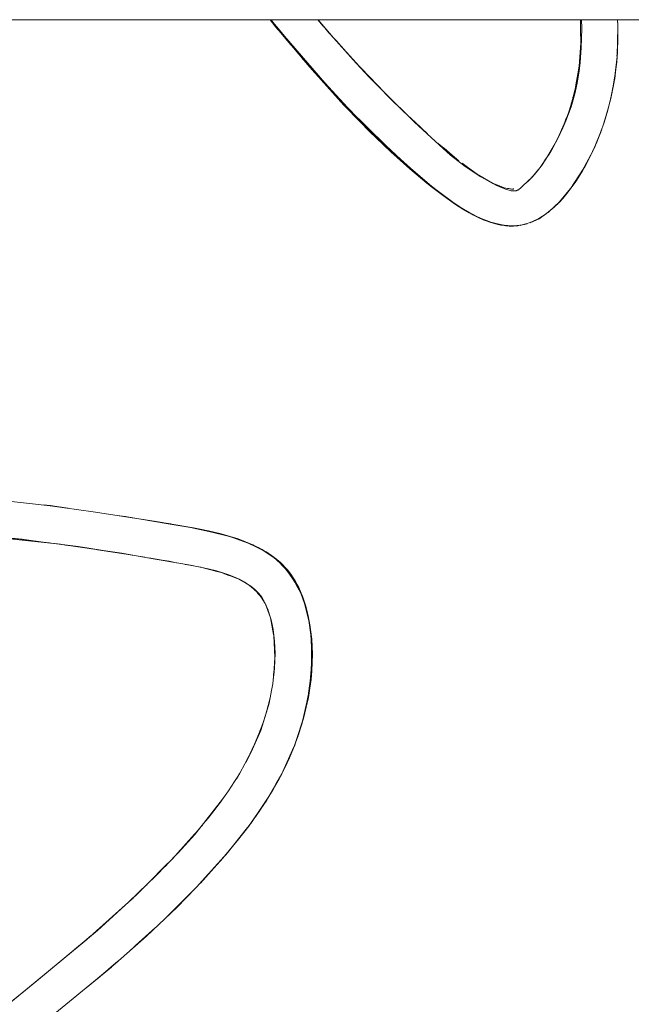
# Model space of a CAD drawing. Units: millimetres. Extents: x -3218 to 3168, y -3800 to 3800.
# Drawn here: x 1670 to 1769, y -204 to -44 of the extents above; entities that cross this region are included whole.
import ezdxf

# ---------------------------------------------------------------- set-up
doc = ezdxf.new("R2010")
doc.units = ezdxf.units.MM
doc.layers.add('EF-Swing-Component-Frame-Beam-Steel', color=7, linetype='Continuous', lineweight=5)
doc.layers.add('None', color=7, linetype='Continuous', lineweight=5)

# ---------------------------------------------------------------- blocks, each defined once
blk = doc.blocks.new('Group')
at = {"layer": 'EF-Swing-Component-Frame-Beam-Steel', "color": 7, "linetype": 'Continuous', "lineweight": 5, "transparency": 33554687}
blk.add_line((115.43, -44.45), (2834.57, -44.45), dxfattribs=at)
at = {"layer": 'None', "color": 93, "linetype": 'Continuous', "lineweight": 5, "true_color": 0x66cc66, "transparency": 33554687}
for p, q in [((1735.59, -44.45), (1736.99, -46.21)), ((1743.38, -44.45), (1744.31, -45.55)), ((1785.96, -44.45), (1785.97, -45.22)), ((1791.95, -44.45), (1792, -45.26)), ((1736.89, -46.08), (1736.97, -46.17)), ((1744.31, -45.55), (1744.68, -45.99)), ((1744.68, -45.99), (1745.15, -46.55)), ((1785.97, -45.22), (1785.98, -45.7)), ((1785.98, -46.12), (1786, -47.57)), ((1791.99, -45.16), (1792, -45.18)), ((1792, -45.21), (1792, -45.33)), ((1792, -45.21), (1792, -45.26)), ((1745.15, -46.55), (1745.28, -46.71)), ((1792.01, -47.63), (1792.02, -47.23)), ((1747.27, -48.94), (1749.2, -51.05)), ((1785.83, -50.62), (1785.94, -49.09)), ((1791.94, -49.57), (1791.98, -48.65)), ((1749.2, -51.05), (1750.18, -52.12)), ((1791.46, -54.23), (1791.89, -50.41)), ((1791.88, -50.36), (1791.92, -49.95)), ((1791.92, -50.05), (1791.92, -49.96)), ((1741.49, -51.46), (1742.75, -52.87)), ((1791.28, -55.18), (1791.53, -53.6)), ((1791.46, -54.23), (1791.49, -53.99)), ((1753.63, -55.73), (1754.22, -56.32)), ((1791.29, -55.2), (1791.33, -55.01)), ((1746.29, -56.81), (1746.32, -56.83)), ((1754.22, -56.32), (1755.04, -57.14)), ((1784.72, -57.12), (1784.74, -57.03)), ((1747.38, -57.92), (1747.49, -58.03)), ((1789.76, -61.23), (1790.46, -58.88)), ((1758.23, -60.26), (1759.08, -61.05)), ((1783.5, -60.89), (1783.66, -60.45)), ((1783.66, -60.45), (1783.71, -60.32)), ((1789.65, -61.55), (1790.34, -59.33)), ((1790.04, -60.34), (1790.05, -60.32)), ((1790.07, -60.24), (1790.08, -60.22)), ((1759.08, -61.05), (1761.13, -62.95)), ((1789.34, -62.42), (1789.4, -62.25)), ((1789.64, -61.57), (1789.67, -61.47)), ((1782.42, -63.33), (1782.49, -63.2)), ((1782.49, -63.2), (1782.5, -63.17)), ((1788.54, -64.46), (1788.79, -63.87)), ((1789.14, -62.97), (1789.19, -62.84)), ((1762.83, -64.48), (1763.21, -64.8)), ((1788.05, -65.58), (1788.32, -64.98)), ((1765.11, -66.42), (1766.22, -67.35)), ((1780.2, -67.26), (1780.59, -66.66)), ((1780.59, -66.66), (1780.68, -66.52)), ((1766.75, -67.76), (1767.39, -68.22)), ((1767.39, -68.22), (1768.61, -69.11)), ((1779.77, -67.91), (1779.83, -67.82)), ((1769.83, -69.93), (1771.09, -70.65)), ((1778.84, -69.15), (1778.98, -68.96)), ((1771.09, -70.65), (1771.68, -70.99)), ((1771.72, -71.01), (1771.87, -71.07)), ((1771.87, -71.07), (1772.36, -71.26)), ((1764.52, -73.59), (1764.6, -73.65)), ((1765.32, -74.16), (1765.56, -74.32)), ((1766.2, -74.75), (1766.25, -74.78)), ((1766.38, -74.87), (1766.53, -74.96)), ((1780.99, -75.47), (1782.32, -74.27)), ((1779.39, -76.65), (1779.81, -76.35)), ((1779.81, -76.35), (1780.25, -76.04)), ((1771.49, -77.35), (1771.5, -77.35)), ((1771.5, -77.35), (1772.16, -77.53)), ((1771.5, -77.35), (1772.16, -77.53)), ((1773.51, -77.82), (1773.74, -77.83)), ((1773.74, -77.83), (1774.18, -77.86)), ((1774.18, -77.86), (1775.18, -77.93)), ((1774.18, -77.86), (1774.65, -77.9)), ((1775.64, -77.89), (1776.23, -77.8)), ((1776.15, -77.83), (1776.5, -77.76)), ((1776.5, -77.76), (1777.31, -77.58)), ((1776.5, -77.76), (1776.89, -77.67)), ((1699.73, -123.31), (1700.13, -123.36)), ((1710.75, -124.9), (1714.66, -125.53)), ((1711.21, -124.95), (1712.11, -125.1)), ((1711.56, -125.02), (1712.33, -125.14)), ((1713.31, -125.28), (1714.31, -125.44)), ((1713.31, -125.28), (1714.31, -125.44)), ((1717, -125.9), (1717.21, -125.93)), ((1717.22, -125.93), (1719.48, -126.29)), ((1722.84, -126.85), (1724.76, -127.22)), ((1729.63, -128.47), (1730.44, -128.74)), ((1732.36, -129.5), (1734.59, -130.64)), ((1732.78, -129.68), (1733.05, -129.81)), ((1734.23, -130.41), (1734.26, -130.43)), ((1734.29, -130.44), (1734.31, -130.45)), ((1734.67, -130.69), (1734.95, -130.83)), ((1736.59, -131.97), (1736.66, -132.05)), ((1727.2, -134.06), (1727.2, -134.06)), ((1737.34, -132.64), (1738.72, -134.22)), ((1738.37, -133.72), (1738.38, -133.73)), ((1738.38, -133.73), (1738.39, -133.74)), ((1731.51, -135.81), (1731.51, -135.81)), ((1738.84, -134.36), (1738.94, -134.47)), ((1732.19, -136.24), (1732.72, -136.61)), ((1739.99, -136.25), (1740.03, -136.32)), ((1740.03, -136.32), (1740.05, -136.36)), ((1734.24, -138.19), (1734.48, -138.67)), ((1740.62, -137.6), (1740.64, -137.65)), ((1740.91, -138.21), (1740.92, -138.24)), ((1740.92, -138.24), (1740.93, -138.26)), ((1741.07, -138.79), (1741.1, -138.87)), ((1741.1, -138.88), (1741.24, -139.24)), ((1734.88, -139.38), (1735.01, -139.72)), ((1741.35, -139.57), (1741.4, -139.8)), ((1741.49, -140.22), (1741.6, -140.62)), ((1736.17, -144.21), (1736.21, -144.43)), ((1741.77, -154.2), (1742.24, -150.57)), ((1742.26, -150.44), (1742.26, -150.41)), ((1740.86, -158.27), (1741.62, -154.97)), ((1739.9, -161.32), (1740.13, -160.66)), ((1737.67, -166.46), (1739.47, -162.45)), ((1739.53, -162.29), (1739.58, -162.18)), ((1739.58, -162.18), (1739.62, -162.05)), ((1736.05, -169.45), (1736.15, -169.29)), ((1735.32, -170.64), (1735.41, -170.51)), ((1735.41, -170.51), (1735.5, -170.34)), ((1733.21, -173.83), (1734.16, -172.45)), ((1734.54, -171.87), (1734.86, -171.37)), ((1731.87, -175.67), (1732.02, -175.46)), ((1720.29, -180.03), (1720.64, -179.64)), ((1724.29, -184.56), (1728.27, -180.12)), ((1728.39, -179.98), (1728.63, -179.7)), ((1728.63, -179.7), (1728.99, -179.26)), ((1716.92, -183.47), (1719.02, -181.36)), ((1715.7, -184.68), (1716.92, -183.47)), ((1724.38, -184.45), (1725.15, -183.62)), ((1714.87, -185.52), (1715.5, -184.89)), ((1718.87, -189.99), (1722.71, -186.18)), ((1719.33, -189.55), (1722.95, -185.92)), ((1719.4, -189.49), (1722.43, -186.46)), ((1719.4, -189.49), (1722.43, -186.46)), ((1722.63, -186.26), (1722.71, -186.18)), ((1713.77, -194.71), (1716.99, -191.78)), ((1713.95, -194.56), (1716.49, -192.25)), ((1713.95, -194.56), (1716.49, -192.25)), ((1715.06, -193.58), (1716.38, -192.35)), ((1716.63, -192.12), (1716.82, -191.95)), ((1703.47, -195.68), (1704.2, -195.07)), ((1709.61, -198.35), (1710.29, -197.78)), ((1705.91, -201.45), (1709.61, -198.35)), ((1706.6, -200.89), (1709.84, -198.19)), ((1706.83, -200.7), (1709.53, -198.45)), ((1706.83, -200.7), (1709.53, -198.45)), ((1707.56, -200.1), (1708.14, -199.61)), ((1709.55, -198.43), (1709.84, -198.19))]:
    blk.add_line(p, q, dxfattribs=at)
at = {"layer": 'None', "color": 93, "linetype": 'Continuous', "lineweight": 5, "true_color": 0x66cc66, "transparency": 33554687, "flags": 128}
for points in [[(1700.09, -206.21), (1708.74, -199.14), (1710.49, -197.6), (1715.53, -193.16), (1720.49, -188.46), (1724.64, -184.19), (1727.92, -180.54), (1729.73, -178.37), (1730.33, -177.65), (1732.13, -175.33), (1733.67, -173.19), (1734.96, -171.23), (1736.1, -169.36), (1737.1, -167.57), (1737.33, -167.12), (1737.98, -165.86), (1738.73, -164.23), (1739.39, -162.67), (1740.03, -160.95), (1740.59, -159.27), (1741.07, -157.63), (1741.47, -156.03), (1741.8, -154.45), (1741.86, -154.07), (1742.06, -152.91), (1742.24, -151.53), (1742.37, -150.12), (1742.44, -148.75), (1742.46, -147.43), (1742.43, -146.17), (1742.35, -144.96), (1742.22, -143.78), (1742.06, -142.65), (1741.85, -141.55), (1741.61, -140.49), (1741.32, -139.45), (1741.06, -138.64), (1741, -138.47), (1740.79, -137.9), (1740.52, -137.23), (1740.23, -136.61), (1739.94, -136.04), (1739.65, -135.52), (1739.35, -135.03), (1739.04, -134.58), (1738.78, -134.22), (1738.44, -133.79), (1738.36, -133.7), (1738.06, -133.36), (1737.65, -132.93), (1737.2, -132.51), (1736.72, -132.09), (1736.18, -131.67), (1735.6, -131.25), (1734.96, -130.83), (1734.32, -130.46), (1734.31, -130.45)], [(1735.58, -44.45), (1736.53, -45.65), (1737, -46.21), (1742.02, -52.17), (1747.57, -58.31), (1750.2, -61.02), (1751.66, -62.52), (1755.18, -65.9), (1758.27, -68.67), (1761.02, -70.96), (1761.59, -71.4), (1763.73, -73.03), (1765.7, -74.43), (1766.89, -75.19), (1767.87, -75.78), (1768.7, -76.23), (1769.48, -76.61), (1770.16, -76.91), (1770.8, -77.16), (1771.4, -77.37), (1771.98, -77.54), (1772.52, -77.67), (1773.05, -77.78), (1773.55, -77.86), (1774.05, -77.91), (1774.39, -77.94), (1774.73, -77.94), (1775.07, -77.94), (1775.42, -77.92), (1775.77, -77.88), (1776.13, -77.82), (1776.49, -77.75), (1776.87, -77.66), (1777.25, -77.55), (1777.65, -77.41), (1778.06, -77.25), (1778.49, -77.06), (1778.89, -76.86), (1779.34, -76.61), (1779.79, -76.34), (1780.24, -76.04), (1780.7, -75.7), (1781.17, -75.33), (1781.65, -74.92), (1782.13, -74.46), (1782.58, -74), (1783.07, -73.46), (1783.76, -72.63), (1784.47, -71.72), (1785.18, -70.71), (1785.84, -69.7), (1786.26, -69), (1786.57, -68.48), (1787.27, -67.18), (1787.95, -65.79), (1788.61, -64.31), (1789.23, -62.75), (1789.79, -61.15), (1790.3, -59.51), (1790.74, -57.85), (1791.11, -56.18), (1791.42, -54.52), (1791.66, -52.87), (1791.83, -51.32), (1791.95, -49.59), (1792.02, -47.5), (1792, -45.26), (1791.96, -44.45)], [(1735.75, -44.45), (1736.06, -44.83), (1737.21, -46.25), (1737.92, -47.13), (1744.49, -54.72), (1748.77, -59.34)], [(1743.36, -44.45), (1744.22, -45.5), (1743.35, -44.45), (1744.22, -45.5), (1744.29, -45.57), (1744.56, -45.88), (1744.29, -45.57), (1744.45, -45.75)], [(1743.37, -44.45), (1744.67, -46.02), (1745.15, -46.56), (1746.3, -47.85), (1749.14, -51.04), (1754.2, -56.32), (1759.05, -61.07), (1761.75, -63.58), (1763.03, -64.78), (1764.89, -66.43), (1766.06, -67.38), (1767.24, -68.28), (1768.53, -69.16), (1769.8, -69.96), (1771.08, -70.68), (1771.86, -71.08), (1772.35, -71.33), (1773.07, -71.66), (1773.55, -71.87), (1773.9, -72), (1774.16, -72.08), (1774.37, -72.14), (1774.55, -72.18), (1774.7, -72.21), (1774.83, -72.23), (1774.94, -72.24), (1775.04, -72.25), (1775.13, -72.25), (1775.21, -72.25), (1775.28, -72.24), (1775.34, -72.24), (1775.4, -72.23), (1775.45, -72.22), (1775.5, -72.21), (1775.55, -72.19), (1775.6, -72.17), (1775.66, -72.15), (1775.71, -72.13), (1775.77, -72.1), (1775.83, -72.07), (1775.89, -72.04), (1775.95, -72), (1776.01, -71.95), (1776.08, -71.9), (1776.15, -71.85), (1776.23, -71.78), (1776.27, -71.74), (1776.62, -71.4), (1776.87, -71.15), (1777.03, -71.01), (1777.58, -70.52), (1777.91, -70.2), (1778.24, -69.84), (1778.61, -69.42), (1779.04, -68.9), (1779.5, -68.28), (1779.97, -67.61), (1780.02, -67.54), (1780.59, -66.66), (1781.2, -65.64), (1781.84, -64.48), (1782.49, -63.2), (1783.1, -61.85), (1783.67, -60.46), (1784.11, -59.26), (1784.46, -58.17), (1784.78, -57.05), (1785.17, -55.43), (1785.31, -54.72), (1785.49, -53.82), (1785.75, -52.2), (1785.94, -50.59), (1786.07, -49.04), (1786.14, -47.49), (1786.15, -45.82), (1786.11, -44.45)], [(1743.38, -44.45), (1744.31, -45.55), (1745.88, -47.42), (1744.82, -46.18)], [(1785.96, -44.45), (1785.97, -45.22), (1785.97, -45.22), (1785.97, -45.22), (1785.98, -46.12), (1786, -48.22), (1786, -47.57)], [(1791.95, -44.45), (1792.01, -45.47), (1792, -45.26)], [(1791.95, -44.45), (1792, -45.27), (1791.95, -44.45)], [(1735.86, -44.79), (1735.88, -44.81), (1736.04, -45), (1736.44, -45.49)], [(1736.24, -45.28), (1736.74, -45.91), (1736.24, -45.28)], [(1736.44, -45.49), (1737.88, -47.23), (1738.9, -48.45)], [(1744.82, -46.18), (1745.88, -47.42), (1749.56, -51.51), (1751.68, -53.76), (1753.41, -55.51), (1749.56, -51.51), (1751.68, -53.76), (1753.41, -55.51), (1754.96, -57.12), (1757.12, -59.23), (1753.42, -55.51), (1751.68, -53.76), (1745.88, -47.42), (1749.56, -51.51), (1749.15, -51.04)], [(1785.98, -45.7), (1785.98, -45.93), (1785.98, -46.12)], [(1791.92, -50.09), (1791.96, -48.18), (1792, -45.87), (1791.96, -48.18), (1792, -45.9)], [(1792, -45.92), (1792.01, -45.47), (1791.97, -48.18), (1791.94, -49.86), (1791.94, -49.78)], [(1738.05, -47.46), (1739.45, -49.08), (1742.82, -53.01), (1743.83, -54.1), (1744.41, -54.74), (1746.29, -56.81), (1744.41, -54.74), (1743.83, -54.1), (1748.43, -59.04), (1746.32, -56.83), (1748.43, -59.04), (1750.48, -61.1), (1751.94, -62.57), (1750.48, -61.1), (1748.43, -59.04), (1754.4, -64.92), (1754.6, -65.12), (1757.6, -67.88), (1754.42, -64.9), (1752.95, -63.52), (1752.88, -63.45)], [(1785.94, -49.09), (1786, -48.22), (1785.72, -52), (1785.83, -50.62)], [(1786, -48.22), (1786, -48.22), (1786, -48.22), (1786, -48.22), (1786, -48.22)], [(1740.67, -50.57), (1742.82, -53.01), (1740.67, -50.57)], [(1782.17, -63.93), (1782.33, -63.63), (1783.06, -62.09), (1783.59, -60.86), (1784.04, -59.72), (1784.43, -58.59), (1784.78, -57.45), (1785.09, -56.29), (1785.32, -55.26), (1785.41, -54.76), (1785.55, -54.03), (1785.73, -52.78), (1785.88, -51.4), (1785.94, -50.61)], [(1791.92, -50), (1791.94, -49.86), (1791.51, -53.99), (1791.55, -53.65)], [(1791.55, -53.61), (1791.89, -50.44), (1791.55, -53.61)], [(1791.65, -52.7), (1791.78, -51.61), (1791.84, -50.95)], [(1785.16, -55.43), (1785.62, -52.64), (1785.43, -53.81)], [(1785.69, -52.21), (1785.72, -52), (1785.62, -52.64), (1785.62, -52.64), (1785.62, -52.64), (1785.69, -52.21)], [(1742.75, -52.87), (1743.85, -54.09), (1744.43, -54.73), (1745.51, -55.93)], [(1785.16, -55.43), (1785.28, -54.71), (1785.43, -53.81)], [(1790.9, -57.12), (1791.26, -55.26), (1791.51, -53.99), (1791.45, -54.29)], [(1790.92, -56.99), (1791.28, -55.26), (1791.29, -55.2)], [(1791.28, -55.26), (1790.94, -56.96), (1791.28, -55.26), (1791.33, -55.01)], [(1791.02, -56.51), (1791.17, -55.75), (1791.27, -55.25)], [(1757.13, -59.19), (1754.96, -57.12), (1757.12, -59.23), (1758.52, -60.55), (1757.12, -59.23), (1761.13, -62.95)], [(1790.29, -59.47), (1790.51, -58.66), (1790.92, -56.99), (1790.73, -57.88)], [(1747.49, -58.03), (1750.5, -61.1), (1750.77, -61.38)], [(1784.34, -58.55), (1784.27, -58.79), (1784.45, -58.2), (1784.27, -58.79), (1784.22, -58.93), (1784.12, -59.22), (1784.22, -58.93), (1784.16, -59.1)], [(1784.47, -58.13), (1784.59, -57.75), (1784.47, -58.13)], [(1784.59, -57.75), (1784.59, -57.75), (1784.64, -57.55), (1784.59, -57.75)], [(1749.88, -60.47), (1750.51, -61.09), (1750.53, -61.11)], [(1783.74, -60.28), (1783.51, -60.96), (1782.11, -64.07), (1783.09, -61.98), (1783.51, -60.96), (1784.07, -59.38)], [(1784.07, -59.38), (1783.51, -60.96), (1783.09, -61.98), (1783.66, -60.45)], [(1789.99, -60.49), (1790.31, -59.46), (1789.99, -60.49)], [(1781.67, -64.84), (1783.09, -61.98), (1782.11, -64.07), (1781.67, -64.84)], [(1751.94, -62.57), (1751.97, -62.6), (1753.45, -64.01), (1754.4, -64.92), (1753.45, -64.01), (1751.97, -62.6)], [(1789.36, -62.38), (1789.36, -62.37), (1788, -65.69), (1788, -65.69), (1789.24, -62.72)], [(1753.45, -64.01), (1754.02, -64.58), (1757.76, -68.06), (1759.76, -69.77)], [(1762.14, -71.77), (1757.6, -67.88), (1760.54, -70.47), (1762.33, -71.94), (1760.54, -70.47), (1754.6, -65.12), (1757.6, -67.88), (1760.54, -70.47), (1762.48, -72), (1764.09, -73.29), (1764.1, -73.3)], [(1762.83, -64.48), (1763.21, -64.8), (1763.81, -65.32), (1766.22, -67.35)], [(1763.21, -64.8), (1763.81, -65.32), (1763.82, -65.32), (1765.11, -66.42)], [(1778.59, -69.4), (1778.82, -69.13), (1779.63, -68.16), (1778.84, -69.15), (1779.63, -68.16), (1780.36, -67.11), (1781.41, -65.37), (1781.67, -64.84), (1782.11, -64.07), (1781.67, -64.84), (1781.22, -65.6)], [(1779.77, -67.91), (1780.36, -67.11), (1779.63, -68.16), (1781.41, -65.37), (1780.36, -67.11), (1781.17, -65.69)], [(1781.49, -65.22), (1781.74, -64.77), (1782.03, -64.21)], [(1780.75, -66.46), (1781.12, -65.85), (1781.17, -65.78), (1781.25, -65.63)], [(1782.55, -74.03), (1782.57, -74.01), (1783.59, -72.79), (1784.29, -71.95), (1784.41, -71.78), (1786.13, -69.18), (1786.41, -68.71), (1784.41, -71.78), (1786.13, -69.18), (1786.55, -68.4), (1788, -65.69), (1788, -65.69), (1786.55, -68.4), (1788, -65.69)], [(1788, -65.69), (1786.57, -68.41), (1786.41, -68.71), (1786.13, -69.18), (1784.29, -71.95), (1784.41, -71.78)], [(1786.53, -68.54), (1787.15, -67.39), (1787.92, -65.84), (1788.04, -65.59)], [(1766.75, -67.76), (1767.39, -68.22), (1769.39, -69.67), (1769.45, -69.7), (1769.83, -69.93)], [(1778.59, -69.4), (1778.82, -69.13), (1779.02, -68.89), (1779.24, -68.63)], [(1778.81, -69.2), (1778.83, -69.17), (1779.31, -68.56), (1779.34, -68.52)], [(1768.61, -69.11), (1769.39, -69.67), (1769.45, -69.7), (1771.7, -71), (1771.72, -71.01), (1771.7, -71), (1771.41, -70.85), (1771.7, -71), (1772.79, -71.43), (1773.07, -71.54), (1773.54, -71.73), (1773.56, -71.73), (1773.87, -71.79), (1774.11, -71.83), (1774.11, -71.83), (1774.31, -71.86), (1774.48, -71.89), (1774.62, -71.91), (1774.75, -71.93), (1774.85, -71.95), (1774.85, -71.95), (1774.94, -71.94), (1775.02, -71.93), (1775.08, -71.92), (1775.16, -71.91)], [(1776.98, -71.05), (1777.16, -70.9), (1777.41, -70.69), (1777.66, -70.45), (1778, -70.11), (1778.04, -70.06)], [(1778.53, -69.52), (1778.73, -69.31), (1778.06, -70.05), (1777.92, -70.18), (1778.06, -70.05), (1778.73, -69.31), (1778.84, -69.15), (1778.83, -69.17), (1778.81, -69.2)], [(1777.99, -70.11), (1778.06, -70.05), (1778.16, -69.93)], [(1778.15, -69.95), (1778.39, -69.68), (1778.49, -69.57)], [(1761.04, -70.88), (1761.38, -71.17), (1761.76, -71.46)], [(1770.63, -70.42), (1771.25, -70.79), (1771.93, -71.16), (1772.32, -71.35), (1772.58, -71.46), (1772.79, -71.54), (1772.83, -71.55)], [(1771.02, -70.65), (1771.03, -70.65), (1771.01, -70.64), (1771.03, -70.65), (1771.04, -70.66), (1771.03, -70.65), (1771.04, -70.66)], [(1772.36, -71.26), (1772.79, -71.43), (1773.56, -71.73), (1774.11, -71.83), (1774.85, -71.95), (1775.08, -71.92)], [(1777.45, -70.63), (1777.4, -70.68), (1777.49, -70.59), (1777.4, -70.68), (1777.32, -70.75), (1777.4, -70.68), (1777.34, -70.73)], [(1782.43, -74.16), (1783.58, -72.78), (1784.35, -71.86)], [(1762.33, -71.94), (1762.34, -71.94), (1762.46, -72.03), (1764.09, -73.29), (1764.08, -73.29)], [(1773.92, -77.9), (1773.91, -77.9), (1772.29, -77.57), (1773.18, -77.8), (1772.29, -77.57), (1771.86, -77.49), (1769.57, -76.63), (1771.1, -77.25), (1769.57, -76.63), (1768.51, -76.11), (1768.01, -75.81), (1766.93, -75.21), (1764.09, -73.29), (1765.87, -74.53), (1764.09, -73.29), (1762.46, -72.03), (1765.88, -74.55)], [(1762.87, -72.35), (1763.35, -72.73), (1763.43, -72.79), (1763.76, -73.03)], [(1765.95, -74.59), (1768.01, -75.81), (1766.93, -75.21), (1768.02, -75.8), (1769.57, -76.63), (1768.51, -76.11), (1770.88, -77.15)], [(1766.1, -74.68), (1766.93, -75.21), (1766.1, -74.68)], [(1780.25, -76.04), (1780.52, -75.86), (1780.88, -75.6), (1782.57, -74.01), (1782.58, -74)], [(1781.25, -75.26), (1782.3, -74.28), (1781.25, -75.26)], [(1767.08, -75.3), (1767.43, -75.51), (1768.39, -76.05), (1768.49, -76.1)], [(1768.62, -76.16), (1769.07, -76.39), (1769.33, -76.51)], [(1779.39, -76.65), (1779.24, -76.75), (1777.78, -77.42), (1778.1, -77.27)], [(1778.94, -76.89), (1779.24, -76.75), (1780.52, -75.86), (1780.72, -75.72), (1780.88, -75.6), (1781.17, -75.33)], [(1771.05, -77.18), (1771.61, -77.36), (1772.3, -77.53), (1773, -77.68), (1773.6, -77.78), (1774.14, -77.85), (1774.63, -77.89), (1774.95, -77.9)], [(1771.1, -77.25), (1771.1, -77.25), (1771.42, -77.35), (1771.86, -77.49), (1771.42, -77.35), (1771.1, -77.25)], [(1773.18, -77.8), (1773.19, -77.8), (1773.38, -77.82), (1773.83, -77.89), (1773.38, -77.82), (1773.19, -77.8)], [(1773.88, -77.89), (1773.91, -77.9), (1775.22, -77.9), (1776.53, -77.74), (1775.22, -77.9), (1775.56, -77.9)], [(1773.93, -77.9), (1775.16, -77.93), (1773.93, -77.9)], [(1778.1, -77.27), (1778.52, -77.08), (1778.94, -76.89)], [(1677.28, -121.62), (1683.48, -121.83), (1686.4, -122.03), (1690.7, -122.33), (1699.91, -123.33), (1706.9, -124.34), (1713.57, -125.32), (1716.8, -125.85), (1723.15, -126.9), (1725.81, -127.44), (1727.65, -127.88), (1729.13, -128.3), (1730.4, -128.72), (1731.58, -129.17), (1732.79, -129.68), (1733.63, -130.09), (1734.32, -130.46)], [(1698.87, -123.17), (1699.89, -123.31), (1699.9, -123.31), (1699.95, -123.32), (1702.85, -123.73)], [(1698.87, -123.17), (1699.89, -123.31), (1702.85, -123.73)], [(1711.21, -124.95), (1712.1, -125.1), (1719.07, -126.26), (1723.02, -126.93), (1719.07, -126.26), (1722.7, -126.86), (1726.15, -127.63), (1728.55, -128.19)], [(1715.03, -125.56), (1716.99, -125.89), (1717, -125.9)], [(1717.22, -125.93), (1719.07, -126.25), (1723, -126.93)], [(1695.37, -128.78), (1695.66, -128.81), (1695.03, -128.74), (1695.66, -128.81), (1698.75, -129.22), (1695.03, -128.74), (1686.47, -127.95), (1695.37, -128.78), (1686.47, -127.95), (1681.93, -127.75), (1678.46, -127.59), (1681.93, -127.75), (1686.59, -127.97)], [(1723.03, -126.94), (1723.63, -127.04), (1722.7, -126.86), (1723.63, -127.04), (1726.15, -127.63), (1722.7, -126.86), (1726.15, -127.62), (1728.15, -128.06), (1731.51, -129.15), (1728.91, -128.28), (1732.05, -129.39), (1731.51, -129.15), (1732.05, -129.39), (1732.26, -129.46)], [(1725.58, -127.39), (1727.65, -127.89), (1729.27, -128.35)], [(1692.8, -128.62), (1698.93, -129.27), (1700.6, -129.45), (1711.52, -131.04), (1715.4, -131.71), (1722.65, -132.96), (1725.55, -133.56), (1726.9, -133.9), (1727.91, -134.2), (1728.74, -134.48), (1729.43, -134.74), (1730.06, -135.01), (1730.59, -135.27), (1731.07, -135.52), (1731.51, -135.78), (1731.9, -136.04), (1732.27, -136.3), (1732.6, -136.55), (1732.9, -136.82), (1733.17, -137.06), (1733.43, -137.32), (1733.68, -137.6), (1733.92, -137.88), (1734.14, -138.17), (1734.35, -138.47), (1734.55, -138.78), (1734.74, -139.11), (1734.91, -139.44), (1735.08, -139.8), (1735.22, -140.14), (1735.36, -140.52), (1735.57, -141.17), (1735.77, -141.86), (1735.94, -142.62), (1736.1, -143.44), (1736.22, -144.33), (1736.32, -145.31), (1736.38, -146.26), (1736.4, -147.3), (1736.37, -148.44), (1736.3, -149.7), (1736.2, -150.8), (1736.16, -151.17), (1736.02, -152.23), (1735.84, -153.32), (1735.59, -154.49), (1735.28, -155.76), (1734.88, -157.14), (1734.39, -158.65), (1733.77, -160.33), (1733.06, -162.02), (1732.32, -163.65), (1732.21, -163.86), (1731.52, -165.21), (1730.68, -166.71), (1730.34, -167.27), (1729.84, -168.1), (1728.84, -169.62), (1728.03, -170.75), (1727.38, -171.66), (1725.57, -174.01), (1724.81, -174.92), (1723.36, -176.67), (1720.67, -179.67), (1716.95, -183.52), (1715.72, -184.71), (1712.63, -187.68), (1705.86, -193.71), (1705.54, -194), (1695.62, -202.14), (1691.61, -205.43)], [(1695.37, -128.78), (1686.7, -127.97), (1686.47, -127.95), (1686.7, -127.97), (1686.59, -127.97)], [(1702.37, -129.71), (1705.83, -130.17), (1704.44, -129.96), (1698.75, -129.22), (1695.03, -128.74), (1698.75, -129.22), (1699.8, -129.36)], [(1699.96, -129.38), (1700.63, -129.47), (1701.56, -129.59)], [(1728.91, -128.28), (1728.15, -128.06), (1728.91, -128.28), (1731.51, -129.15), (1732.05, -129.4), (1734.63, -130.67), (1732.05, -129.4), (1734.31, -130.45), (1736.29, -131.77), (1736.59, -131.97), (1736.47, -131.89)], [(1715.24, -131.69), (1704.44, -129.96), (1705.83, -130.17), (1708.51, -130.6), (1705.83, -130.17), (1708.4, -130.58)], [(1707.59, -130.47), (1711.53, -131.1), (1715.24, -131.69)], [(1736.92, -132.3), (1736.26, -131.8), (1734.33, -130.46), (1736.26, -131.8), (1735.04, -130.88)], [(1735.21, -131.01), (1735.27, -131.05), (1735.78, -131.41), (1735.94, -131.54)], [(1715.9, -131.8), (1718.1, -132.15), (1719.22, -132.36), (1719.68, -132.45), (1719.22, -132.36), (1719.93, -132.49)], [(1715.9, -131.8), (1718.1, -132.15), (1719.22, -132.34), (1719.23, -132.34), (1720.37, -132.57)], [(1716.15, -131.84), (1718.1, -132.15), (1719.22, -132.34), (1716.64, -131.92)], [(1736.39, -131.9), (1736.73, -132.19), (1737.19, -132.62), (1737.63, -133.06), (1738.05, -133.54), (1738.46, -134.04), (1738.86, -134.58), (1739.25, -135.15), (1739.6, -135.72), (1739.61, -135.72), (1739.94, -136.31), (1740.29, -136.99), (1740.61, -137.69), (1740.9, -138.42), (1740.91, -138.44), (1741.19, -139.21)], [(1736.59, -131.97), (1738.38, -133.73), (1739.11, -134.79), (1739.77, -135.75), (1739.14, -134.77), (1739.03, -134.57)], [(1721.79, -132.84), (1722.59, -132.98), (1724.3, -133.3), (1724.32, -133.3), (1724.3, -133.3), (1724.36, -133.31), (1724.3, -133.3), (1727.2, -134.06), (1727.9, -134.24), (1730.55, -135.26), (1731.51, -135.81), (1731.51, -135.81), (1731.9, -136.04), (1731.94, -136.06)], [(1721.79, -132.84), (1722.59, -132.98), (1722.68, -133), (1724.24, -133.29)], [(1724.32, -133.31), (1725.59, -133.64), (1726.93, -133.99), (1727.2, -134.06)], [(1727.2, -134.06), (1727.9, -134.24), (1727.92, -134.25), (1728.75, -134.57), (1729.43, -134.83), (1730.06, -135.07), (1730.55, -135.26)], [(1737.4, -132.7), (1738.36, -133.71), (1737.4, -132.7)], [(1738.39, -133.74), (1738.94, -134.46), (1739.03, -134.57), (1738.94, -134.46), (1738.39, -133.74)], [(1727.9, -134.24), (1727.9, -134.24), (1727.9, -134.24)], [(1730.55, -135.26), (1730.59, -135.28), (1731.06, -135.56), (1731.5, -135.81), (1731.51, -135.81)], [(1731.36, -135.69), (1731.48, -135.74), (1731.15, -135.57), (1731.48, -135.74), (1731.53, -135.77), (1731.88, -136.02)], [(1731.51, -135.81), (1731.51, -135.81), (1732.45, -136.36), (1733.13, -136.91), (1732.82, -136.7), (1733.13, -136.91), (1733.64, -137.5), (1733.97, -137.89)], [(1739.99, -136.25), (1739.98, -136.23), (1739.14, -134.77), (1739.77, -135.75), (1740.07, -136.32), (1740.36, -136.9), (1740.07, -136.32), (1739.77, -135.75), (1740.92, -138.24), (1741.07, -138.78), (1741.63, -140.86), (1741.07, -138.78), (1741.66, -140.85), (1741.77, -141.21), (1742.07, -142.92), (1741.63, -140.86), (1741.4, -139.8)], [(1736.04, -152.1), (1736.03, -152.16), (1736.11, -151.63), (1736.23, -149.87), (1736.37, -147.92), (1736.37, -147.91), (1736.37, -147.92), (1736.21, -144.43), (1736.19, -144.32), (1736.17, -144.21), (1735.67, -141.53), (1735.67, -141.53), (1735.67, -141.53), (1735.67, -141.52), (1735.67, -141.53), (1735.01, -139.72), (1735.01, -139.72), (1735.01, -139.72), (1734.81, -139.19), (1734.24, -138.19), (1733.77, -137.57), (1733.67, -137.48), (1732.45, -136.36), (1733.64, -137.5), (1732.45, -136.36), (1733.13, -136.91), (1732.77, -136.65)], [(1732.54, -136.51), (1732.76, -136.66), (1732.54, -136.51)], [(1740.36, -136.9), (1740.36, -136.9), (1740.9, -138.19), (1740.36, -136.9)], [(1733.77, -137.57), (1734.24, -138.19), (1734.81, -139.19), (1733.77, -137.57)], [(1734.32, -138.42), (1734.35, -138.47), (1734.55, -138.79), (1734.57, -138.81)], [(1740.66, -137.7), (1741.07, -138.79), (1741.1, -138.87)], [(1741.07, -138.78), (1741.34, -139.52), (1741.07, -138.78)], [(1735.01, -139.72), (1735.04, -139.81), (1735.17, -140.15), (1735.31, -140.53), (1735.54, -141.17), (1735.67, -141.52)], [(1735.25, -140.23), (1735.25, -140.2), (1735.26, -140.25), (1735.25, -140.2), (1735.24, -140.18), (1735.25, -140.2), (1735.24, -140.18)], [(1735.67, -141.53), (1735.74, -141.86), (1735.87, -142.61), (1736.03, -143.42), (1736.17, -144.21)], [(1742.27, -144.76), (1742.29, -144.94), (1742.36, -146.3), (1742.36, -146.41), (1742.36, -146.47), (1742.36, -146.41), (1742.27, -144.67), (1742.07, -142.92), (1741.77, -141.21), (1742.27, -144.67), (1742.07, -142.92), (1742.36, -146.44)], [(1741.88, -141.85), (1741.88, -141.87), (1741.92, -142.07)], [(1742.1, -143.17), (1742.19, -143.85), (1742.25, -144.5)], [(1736.21, -144.43), (1736.25, -145.27), (1736.3, -146.21), (1736.34, -147.26), (1736.37, -147.91)], [(1742.27, -150.21), (1742.35, -146.85), (1742.36, -148.56), (1742.29, -149.83), (1742.26, -150.41), (1742.29, -149.83), (1742.36, -148.56), (1742.32, -146.85), (1742.27, -144.67), (1742.36, -146.41)], [(1742.36, -146.53), (1742.35, -146.85), (1742.36, -148.56), (1741.96, -153.13), (1741.82, -153.96), (1741.74, -154.41), (1741.82, -153.96), (1741.96, -153.13), (1742.26, -150.44), (1741.96, -153.13), (1741.7, -154.42), (1741.04, -157.64), (1741.72, -154.57), (1741.04, -157.64), (1739.78, -161.57), (1740.78, -158.59), (1739.78, -161.57), (1739.58, -162.18), (1737.76, -166.31), (1737.81, -166.18)], [(1742.36, -146.53), (1742.36, -146.47), (1742.36, -146.47)], [(1742.36, -148.31), (1742.38, -147.74), (1742.36, -146.53)], [(1736.23, -149.87), (1736.23, -149.87), (1736.23, -149.87), (1736.23, -149.87), (1736.23, -149.87), (1736.25, -149.63), (1736.34, -148.41), (1736.37, -147.92), (1736.37, -147.91)], [(1736.37, -147.92), (1736.37, -147.92), (1736.37, -147.92)], [(1736.11, -151.55), (1736.14, -151.17), (1736.17, -150.8), (1736.17, -150.79), (1736.17, -150.76), (1736.23, -149.87)], [(1742.29, -149.83), (1742.33, -149.26), (1742.34, -148.91)], [(1736.03, -152.21), (1736.03, -152.16), (1736.03, -152.21), (1736.03, -152.16), (1736.11, -151.63), (1736.09, -151.73)], [(1742.02, -152.58), (1742.06, -152.27), (1742.23, -150.73), (1742.24, -150.63)], [(1735.49, -154.9), (1735.3, -155.86), (1735.43, -155.35), (1735.58, -154.53), (1735.43, -155.35), (1735.56, -154.63)], [(1741.72, -154.57), (1741.73, -154.53), (1741.74, -154.43), (1741.74, -154.41)], [(1731.7, -164.86), (1732.43, -163.54), (1731.64, -164.98), (1732.43, -163.54), (1732.73, -162.86), (1734.07, -159.79), (1734.32, -159.12), (1735.17, -156.29), (1734.07, -159.79), (1732.74, -162.86), (1732.59, -163.21), (1732.43, -163.54), (1732.59, -163.21), (1731.78, -164.7)], [(1734.32, -159.12), (1735.17, -156.29), (1735.3, -155.86), (1735.43, -155.35), (1735.15, -156.28), (1734.32, -159.12)], [(1741.11, -157.35), (1741.12, -157.31), (1741.5, -155.64), (1741.59, -155.14)], [(1740.72, -158.76), (1740.78, -158.59), (1740.78, -158.58), (1741.04, -157.64), (1740.78, -158.58)], [(1732.74, -162.86), (1734.32, -159.12), (1734.07, -159.79), (1732.74, -162.86)], [(1739.54, -162.26), (1739.77, -161.57), (1740.72, -158.76)], [(1740.18, -160.51), (1740.69, -158.88), (1740.72, -158.76)], [(1737.82, -166.17), (1739.47, -162.46), (1737.82, -166.17)], [(1724.06, -184.78), (1724.09, -184.76), (1728.63, -179.7), (1731.93, -175.54), (1732.44, -174.9), (1732.44, -174.9), (1732.44, -174.9), (1732.44, -174.9), (1732.44, -174.9), (1735.41, -170.51), (1736.51, -168.55), (1737.48, -166.84), (1736.51, -168.55), (1737.76, -166.31), (1737.65, -166.5)], [(1730.13, -167.63), (1730.29, -167.39), (1730.12, -167.64), (1730.29, -167.39), (1730.45, -167.12), (1730.64, -166.79), (1730.45, -167.12), (1730.62, -166.81)], [(1730.25, -167.43), (1730.45, -167.12), (1730.29, -167.39), (1730.47, -167.06)], [(1735.16, -170.89), (1736.5, -168.54), (1737.48, -166.83)], [(1724.8, -174.91), (1727.88, -170.97), (1727.5, -171.5), (1727.52, -171.46)], [(1728.3, -170.34), (1727.88, -170.97), (1727.5, -171.5), (1727.48, -171.51), (1727.5, -171.5), (1727.49, -171.51)], [(1724.79, -174.93), (1724.8, -174.91), (1725.53, -173.99), (1727.35, -171.65), (1727.75, -171.13)], [(1728.85, -179.42), (1731.95, -175.55), (1732.1, -175.36), (1734.88, -171.34)], [(1732.52, -174.78), (1735.04, -171.1), (1732.52, -174.78)], [(1735.04, -171.1), (1735.04, -171.1), (1735.07, -171.05), (1735.04, -171.1)], [(1720.29, -180.03), (1720.64, -179.64), (1723.53, -176.39), (1724.35, -175.46)], [(1723.53, -176.39), (1723.53, -176.39), (1724.35, -175.46)], [(1724.43, -175.38), (1724.57, -175.22), (1724.6, -175.18)], [(1724.43, -175.38), (1724.57, -175.22), (1724.54, -175.25)], [(1724.59, -175.18), (1724.57, -175.22), (1724.6, -175.18)], [(1729.04, -179.19), (1731.95, -175.55), (1729.04, -179.19)], [(1732.1, -175.36), (1732.29, -175.1), (1732.1, -175.36)], [(1732.39, -174.96), (1732.44, -174.9), (1732.44, -174.9), (1732.51, -174.8)], [(1720.64, -179.64), (1723.31, -176.63), (1723.53, -176.39)], [(1718.58, -181.83), (1719.12, -181.3), (1718.57, -181.85), (1719.12, -181.3), (1719.86, -180.52), (1719.99, -180.37), (1719.86, -180.52), (1719.12, -181.3), (1719.47, -180.92)], [(1719.54, -180.84), (1719.86, -180.52), (1719.98, -180.39)], [(1714.87, -185.52), (1715.5, -184.89), (1715.51, -184.88), (1715.5, -184.89), (1719.02, -181.36)], [(1715.5, -184.89), (1715.51, -184.88), (1715.7, -184.69), (1715.7, -184.68)], [(1706.04, -193.55), (1706.6, -193.08), (1707.56, -192.25), (1713.96, -186.44), (1713.45, -186.92), (1714.33, -186.04)], [(1713.03, -187.3), (1713.45, -186.92), (1713.96, -186.44), (1714.78, -185.61)], [(1713.03, -187.3), (1713.45, -186.92), (1713.06, -187.27)], [(1710.46, -189.61), (1712.61, -187.66), (1713.35, -186.99)], [(1719.74, -189.16), (1720.52, -188.39), (1721.66, -187.25)], [(1703.47, -195.68), (1704.2, -195.07), (1707.56, -192.25), (1711.1, -189.04), (1707.56, -192.25), (1706.6, -193.08), (1709.87, -190.14)], [(1704.2, -195.07), (1704.2, -195.06), (1705.51, -193.97), (1705.84, -193.69), (1705.84, -193.69), (1706.55, -193.09)], [(1716.82, -191.95), (1712.88, -195.5), (1712.97, -195.42)], [(1665.92, -227.99), (1670.07, -223.74), (1671.66, -222.23), (1672.3, -221.66), (1675.92, -218.41), (1677.39, -217.14), (1672.3, -221.66), (1675.92, -218.41), (1678.96, -215.85), (1684.48, -211.2), (1678.94, -215.84), (1684.9, -210.86), (1684.48, -211.2), (1697.44, -200.72), (1697.71, -200.51), (1703.47, -195.69)], [(1666.71, -227.14), (1667.14, -226.67), (1667.15, -226.66), (1667.16, -226.65), (1667.15, -226.66), (1671.66, -222.23), (1670.07, -223.74), (1672.32, -221.69), (1675.92, -218.41), (1677.39, -217.14), (1678.94, -215.84), (1684.48, -211.2), (1684.9, -210.86), (1697.71, -200.51), (1703.47, -195.69)], [(1702.47, -196.51), (1697.71, -200.51), (1697.44, -200.72), (1703.43, -195.73)], [(1709.45, -198.49), (1710.49, -197.59), (1711.09, -197.08)]]:
    blk.add_lwpolyline(points, dxfattribs=at)

msp = doc.modelspace()

# ---------------------------------------------------------------- block references
at = {"layer": 'None', "color": 7, "transparency": 33554687}
msp.add_blockref('Group', (-25, 0), dxfattribs=at)

doc.saveas('drawing.dxf')
